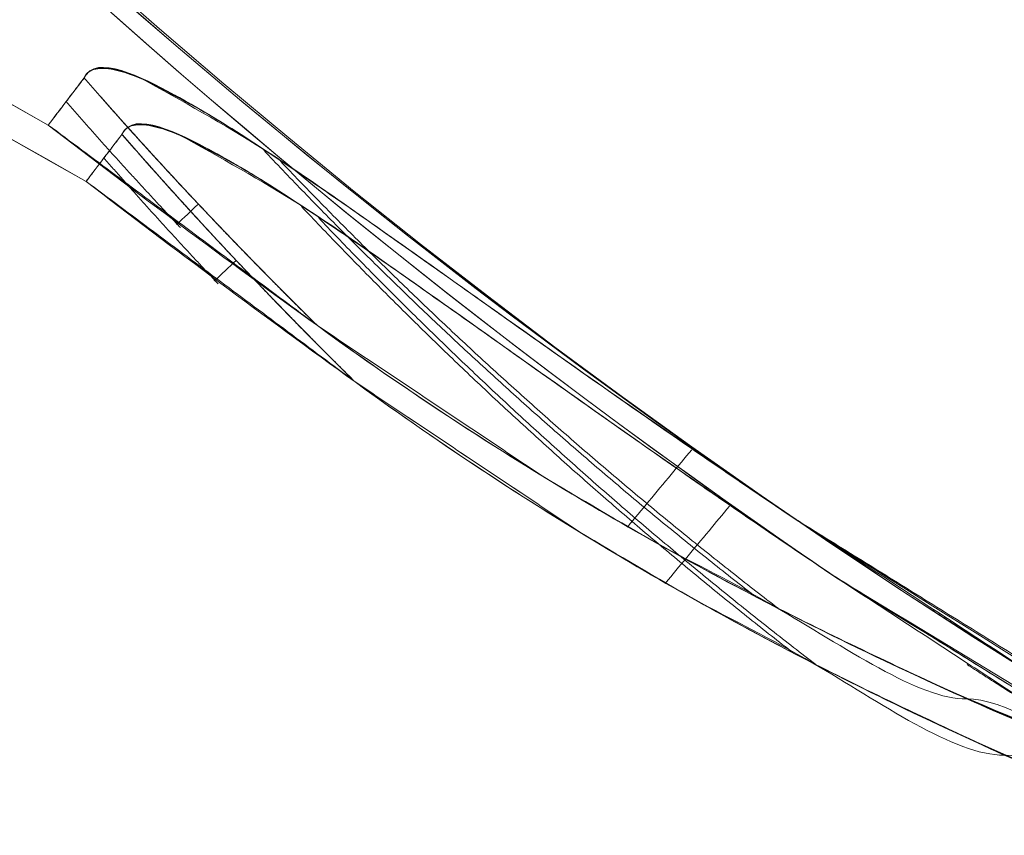
# Model space of a CAD drawing. Units: millimetres. Extents: x 408 to 36144, y -4250 to 3675.
# Drawn here: x 33486 to 33493, y 1456 to 1462 of the extents above; entities that cross this region are included whole.
import ezdxf

# ---------------------------------------------------------------- set-up
doc = ezdxf.new("R2010")
doc.units = ezdxf.units.MM
doc.header["$MEASUREMENT"] = 0
for name, color, linetype, lineweight in [('Level 8', 18, 'Continuous', 0), ('orbit - Level 26', 253, 'Continuous', 0), ('orbit_[ID]_19_[Material]_Unchanged_[Source]_Cell - Level 26', 253, 'Continuous', 0), ('orbit_[ID]_3_[Material]_Unchanged_[Source]_Cell - Level 26', 253, 'Continuous', 0)]:
    doc.layers.add(name, color=color, linetype=linetype, lineweight=lineweight)

# ---------------------------------------------------------------- blocks, each defined once
blk = doc.blocks.new('From Bspline Surface_24')
at = {"layer": 'orbit - Level 26', "color": 7, "linetype": 'Continuous', "lineweight": 13}
for points, knots in [([(-3.8611, 2.651), (-3.8965, 2.6652), (-3.962, 2.6916), (-4.0541, 2.7168), (-4.1318, 2.7266), (-4.1948, 2.7196), (-4.2437, 2.6953), (-4.2608, 2.6665), (-4.2695, 2.652)], [0, 0, 0, 0, 0.230174, 0.426597, 0.593316, 0.737016, 0.868072, 1, 1, 1, 1]), ([(-1.5765, 1.1672), (-1.7172, 1.2671), (-1.9981, 1.4664), (-2.406, 1.7534), (-2.8498, 2.0562), (-3.3223, 2.3742), (-3.6842, 2.5602), (-3.8611, 2.651)], [0, 0, 0, 0, 0.188778, 0.376727, 0.545814, 0.778057, 1, 1, 1, 1]), ([(0.8802, -0.5427), (0.4397, -0.2424), (-0.3848, 0.3198), (-1.1978, 0.8979), (-1.5765, 1.1672)], [0, 0, 0, 0, 0.534202, 1, 1, 1, 1]), ([(0.1294, -0.0396), (0.0794, -0.0998), (0.0298, -0.1595), (-0.019, -0.2182), (-0.1283, -0.3498), (-0.2351, -0.4782), (-0.3338, -0.597)], [0, 0, 0, 0, 0.306477, 0.306477, 0.306477, 1, 1, 1, 1]), ([(-0.9542, -0.2286), (-0.675, -0.3951), (-0.1048, -0.7353), (0.9144, -1.2815), (1.6684, -1.6326), (2.114, -1.84)], [0, 0, 0, 0, 0.281835, 0.575603, 1, 1, 1, 1]), ([(2.114, -1.84), (2.5842, -2.0401), (3.2988, -2.3441), (4.0219, -2.629), (4.2691, -2.7264)], [0, 0, 0, 0, 0.658046, 1, 1, 1, 1])]:
    blk.add_open_spline(points, degree=3, knots=knots, dxfattribs=at)
for points, weights in [([(-4.2695, 2.652), (-3.7303, 2.0333), (-3.1672, 1.4354), (-2.581, 0.8592)], [0.999813143379, 0.997747954085, 0.996179874905, 0.995108905838]), ([(0.5905, -1.103), (-0.6785, -0.1176), (-1.8672, 0.9619), (-2.969, 2.1287)], [0.993649781543, 0.992807502017, 0.993926146321, 0.997005714455]), ([(4.2691, -2.7264), (3.6737, -2.3757), (3.0902, -2.0047), (2.5191, -1.6139)], [0.999843221659, 0.998023610036, 0.996588116664, 0.995536741544])]:
    blk.add_rational_spline(points, weights, degree=3, dxfattribs=at)
for points in [[(-2.581, 0.8592), (-0.9542, -0.2286)], [(2.5191, -1.6139), (0.8802, -0.5427)]]:
    blk.add_open_spline(points, degree=1, dxfattribs=at)
blk = doc.blocks.new('From Smart Solid_70')
at = {"layer": 'orbit - Level 26', "color": 7, "linetype": 'Continuous', "lineweight": 13}
blk.add_blockref('From Bspline Surface_24', (-0.0015, 0.163), dxfattribs=at)
blk = doc.blocks.new('From Bspline Surface_25')
at = {"layer": 'orbit - Level 26', "color": 7, "linetype": 'Continuous', "lineweight": 13}
for points, degree in [([(-0.9739, 0.5559), (-0.7145, 0.8965)], 1), ([(0.974, -0.8963), (-0.9739, 0.5559)], 1), ([(-0.046, -0.1654), (0.0067, -0.1158), (0.0595, -0.066), (0.1125, -0.0162)], 3)]:
    blk.add_open_spline(points, degree=degree, dxfattribs=at)
for points, weights in [([(-0.7145, 0.8965), (-0.1749, 0.2773), (0.3882, -0.3206), (0.974, -0.8963)], [0.99999100675, 0.999494487915, 0.999494487915, 0.99999100675]), ([(-0.0169, -0.1871), (-0.2989, 0.1117), (-0.5752, 0.4158), (-0.8455, 0.7251)], [0.999618926443, 0.999611820108, 0.999727358393, 0.9999655413])]:
    blk.add_rational_spline(points, weights, degree=3, dxfattribs=at)
blk = doc.blocks.new('From Smart Solid_71')
at = {"layer": 'orbit - Level 26', "color": 7, "linetype": 'Continuous', "lineweight": 13}
blk.add_blockref('From Bspline Surface_25', (0.029, 0.15), dxfattribs=at)
blk = doc.blocks.new('From Bspline Surface_26')
at = {"layer": 'orbit - Level 26', "color": 7, "linetype": 'Continuous', "lineweight": 13}
for points, degree in [([(-0.7145, 0.8965), (-0.9739, 0.5559)], 1), ([(-0.9739, 0.5559), (0.974, -0.8963)], 1), ([(0.1125, -0.0162), (0.0595, -0.066), (0.0067, -0.1158), (-0.046, -0.1654)], 3)]:
    blk.add_open_spline(points, degree=degree, dxfattribs=at)
for points, weights in [([(0.974, -0.8963), (0.3882, -0.3206), (-0.1749, 0.2773), (-0.7145, 0.8965)], [0.99999100675, 0.999494487915, 0.999494487915, 0.99999100675]), ([(-0.0169, -0.1871), (-0.2989, 0.1117), (-0.5752, 0.4158), (-0.8455, 0.7251)], [0.999618926443, 0.999611820108, 0.999727358393, 0.9999655413])]:
    blk.add_rational_spline(points, weights, degree=3, dxfattribs=at)
blk = doc.blocks.new('From Smart Solid_72')
at = {"layer": 'orbit - Level 26', "color": 7, "linetype": 'Continuous', "lineweight": 13}
blk.add_blockref('From Bspline Surface_26', (0.029, 0.15), dxfattribs=at)
blk = doc.blocks.new('From Bspline Surface_28')
at = {"layer": 'orbit - Level 26', "color": 7, "linetype": 'Continuous', "lineweight": 13}
for points, knots in [([(-9.7435, 5.269), (-9.7348, 5.2835), (-9.7177, 5.3124), (-9.6689, 5.3368), (-9.6061, 5.344), (-9.5286, 5.3344), (-9.4368, 5.3095), (-9.3714, 5.2833), (-9.3361, 5.2692)], [0, 0, 0, 0, 0.132293, 0.2636, 0.407372, 0.573984, 0.77016, 1, 1, 1, 1]), ([(-9.3361, 5.2692), (-9.0352, 5.1028), (-8.4855, 4.799), (-7.7384, 4.27), (-7.2768, 3.944), (-7.0505, 3.7842)], [0, 0, 0, 0, 0.381491, 0.696801, 1, 1, 1, 1]), ([(-7.0505, 3.7842), (-6.6694, 3.5132), (-5.8501, 2.9305), (-5.019, 2.3641), (-4.5746, 2.0612)], [0, 0, 0, 0, 0.465172, 1, 1, 1, 1]), ([(-3.3551, 0.7736), (-3.82, 0.9907), (-4.5794, 1.3455), (-5.5996, 1.8938), (-6.1529, 2.2241), (-6.4281, 2.3884)], [0, 0, 0, 0, 0.44225, 0.722518, 1, 1, 1, 1]), ([(-4.5746, 2.0612), (-1.6864, 0.3039), (1.2019, -1.4534), (4.7114, -2.9433), (5.6496, -3.339), (6.5809, -3.7114), (7.0142, -3.8846)], [0, 0, 0, 0, 0.76862, 0.76862, 0.892366, 1, 1, 1, 1]), ([(1.1007, -1.7987), (0.7888, -1.5659), (0.2582, -1.1697), (-0.3893, -0.6656), (-0.7713, -0.3316), (-1.1129, -0.1317), (-1.6006, 0.0357), (-2.3733, 0.3511), (-2.9918, 0.6172), (-3.3551, 0.7736)], [0, 0, 0, 0, 0.225036, 0.38291, 0.474515, 0.517286, 0.610679, 0.771317, 1, 1, 1, 1])]:
    blk.add_open_spline(points, degree=3, knots=knots, dxfattribs=at)
for points, weights in [([(-8.055, 3.4762), (-8.642, 4.0531), (-9.205, 4.6511), (-9.7435, 5.269)], [0.986942502044, 0.990510931449, 0.994584961226, 0.999164591375]), ([(-4.7193, 1.4292), (-6.0065, 2.4169), (-7.2092, 3.4985), (-8.3216, 4.666)], [0.973913193657, 0.977861048079, 0.98380375856, 0.991741325098])]:
    blk.add_rational_spline(points, weights, degree=3, dxfattribs=at)
blk.add_open_spline([(-6.4281, 2.3884), (-8.055, 3.4762)], degree=1, dxfattribs=at)
blk = doc.blocks.new('From Smart Solid_74')
at = {"layer": 'orbit - Level 26', "color": 7, "linetype": 'Continuous', "lineweight": 13}
blk.add_blockref('From Bspline Surface_28', (-0.1115, -0.468), dxfattribs=at)
blk = doc.blocks.new('From Bspline Surface_35')
at = {"layer": 'orbit - Level 26', "color": 7, "linetype": 'Continuous', "lineweight": 13}
for points in [[(-1.8193, 1.1303), (-0.1804, 0.0591)], [(1.8192, -1.131), (-1.8193, 1.1303)], [(1.8163, -1.1293), (1.8192, -1.131)]]:
    blk.add_open_spline(points, degree=1, dxfattribs=at)
blk.add_rational_spline([(-0.8501, 0.486), (0.0226, -0.0799), (0.9122, -0.6187), (1.8177, -1.1301)], [0.999640215471, 0.999444621306, 0.999560770542, 0.999988663178], degree=3, dxfattribs=at)
blk.add_open_spline([(-0.1804, 0.0591), (0.0391, -0.077), (0.478, -0.3492), (1.1436, -0.7454), (1.5921, -1.0014), (1.8163, -1.1293)], degree=3, knots=[0, 0, 0, 0, 0.333375, 0.666722, 1, 1, 1, 1], dxfattribs=at)
blk = doc.blocks.new('From Smart Solid_81')
at = {"layer": 'orbit - Level 26', "color": 7, "linetype": 'Continuous', "lineweight": 13}
blk.add_blockref('From Bspline Surface_35', (-0.0005, -0.0005), dxfattribs=at)
blk = doc.blocks.new('From Smart Solid_82')
at = {"layer": 'orbit - Level 26', "color": 7, "linetype": 'Continuous', "lineweight": 13, "extrusion": (0, 0, -1)}
blk.add_arc((0, -1.7615), 51, 304.24047, 292.96272, dxfattribs=at)
at = {"layer": 'orbit - Level 26', "color": 7, "linetype": 'Continuous', "lineweight": 13}
blk.add_arc((0, -1.7615), 51, 247.06345, 235.73336, dxfattribs=at)
for points, knots in [([(-34.1244, -41.0551), (-39.5144, -38.0132), (-44.778, -35.0427), (-54.2231, -29.7122), (-58.4973, -27.3), (-65.4929, -23.3518), (-68.2752, -21.7815), (-71.9942, -19.6826), (-72.9592, -19.138), (-72.9596, -19.1378), (-71.9971, -19.681), (-68.2745, -21.7819), (-65.5024, -23.3465), (-58.4911, -27.3035), (-54.2406, -29.7023), (-44.7631, -35.0511), (-39.5392, -37.9993), (-34.1244, -41.0551)], [0, 0, 0, 0, 0.125, 0.125, 0.25, 0.25, 0.375, 0.375, 0.5, 0.5, 0.625, 0.625, 0.75, 0.75, 0.875, 0.875, 1, 1, 1, 1]), ([(-33.865, -40.7145), (-33.7836, -40.5331), (-33.4436, -40.7124), (-32.9919, -40.9549), (-32.7728, -41.0949), (-32.1202, -41.5252), (-31.695, -41.8281), (-30.4173, -42.7349), (-29.564, -43.3405), (-28.6961, -43.9223)], [0, 0, 0, 0, 0.125, 0.125, 0.25, 0.25, 0.5, 0.5, 1, 1, 1, 1]), ([(-28.7153, -43.9092), (-29.0671, -43.6733), (-29.4167, -43.4339), (-29.7645, -43.1921), (-30.4198, -42.7365), (-31.0679, -42.2701), (-31.7199, -41.8116), (-32.0479, -41.5809), (-32.377, -41.3513), (-32.7128, -41.1358), (-32.8268, -41.0625), (-32.9417, -40.991), (-33.058, -40.9233), (-33.1379, -40.8768), (-33.2185, -40.832), (-33.3, -40.7908), (-33.3759, -40.7524), (-33.4531, -40.7167), (-33.5309, -40.6889), (-33.583, -40.6703), (-33.6362, -40.6548), (-33.6876, -40.6482), (-33.7145, -40.6447), (-33.7412, -40.6438), (-33.766, -40.6471), (-33.786, -40.6499), (-33.805, -40.6556), (-33.8209, -40.665), (-33.837, -40.6743), (-33.8502, -40.6877), (-33.8593, -40.7035), (-33.8614, -40.707), (-33.8633, -40.7107), (-33.865, -40.7145)], [0, 0, 0, 0, 0.203161, 0.203161, 0.203161, 0.585957, 0.585957, 0.585957, 0.778572, 0.778572, 0.778572, 0.843941, 0.843941, 0.843941, 0.888801, 0.888801, 0.888801, 0.930636, 0.930636, 0.930636, 0.958753, 0.958753, 0.958753, 0.973414, 0.973414, 0.973414, 0.985318, 0.985318, 0.985318, 0.99734, 0.99734, 0.99734, 1, 1, 1, 1])]:
    blk.add_open_spline(points, degree=3, knots=knots, dxfattribs=at)
for points in [[(-33.865, -40.7145), (-33.952, -40.8284), (-34.0384, -40.942), (-34.1244, -41.0551)], [(-34.1244, -41.0551), (-34.0384, -40.9419), (-33.9519, -40.8284), (-33.865, -40.7145)]]:
    blk.add_open_spline(points, degree=3, dxfattribs=at)
blk = doc.blocks.new('From Smart Solid_83')
at = {"layer": 'orbit - Level 26', "color": 7, "linetype": 'Continuous', "lineweight": 13}
for points, knots in [([(-3.8569, 23.1354), (-9.2469, 26.1773), (-14.5105, 29.1478), (-23.9556, 34.4783), (-28.2298, 36.8905), (-35.2254, 40.8387), (-38.0077, 42.409), (-41.7267, 44.5079), (-42.6917, 45.0525), (-42.6921, 45.0527), (-41.7296, 44.5095), (-38.007, 42.4086), (-35.2349, 40.844), (-28.2236, 36.887), (-23.9731, 34.4882), (-14.4956, 29.1394), (-9.2717, 26.1912), (-3.8569, 23.1354)], [0, 0, 0, 0, 0.125, 0.125, 0.25, 0.25, 0.375, 0.375, 0.5, 0.5, 0.625, 0.625, 0.75, 0.75, 0.875, 0.875, 1, 1, 1, 1]), ([(-1.909, 21.6832), (-1.0517, 21.0571), (-0.1456, 20.4863), (0.7918, 19.973), (1.4325, 19.6222), (2.089, 19.2964), (2.7571, 18.9963), (3.2368, 18.7808), (3.7231, 18.5786), (4.2135, 18.3873), (4.4618, 18.2904), (4.7134, 18.2016), (4.9599, 18.1), (5.0427, 18.0659), (5.1243, 18.0277), (5.2015, 17.9821), (5.512, 17.7985), (5.7728, 17.5415), (6.0546, 17.3164), (6.614, 16.8696), (7.1876, 16.44), (7.7762, 16.0345), (8.3649, 15.6289), (8.9687, 15.2453), (9.5855, 14.8882), (10.3482, 14.4466), (11.1334, 14.0449), (11.9348, 13.6904)], [0, 0, 0, 0, 0.199457, 0.199457, 0.199457, 0.335572, 0.335572, 0.335572, 0.433267, 0.433267, 0.433267, 0.482717, 0.482717, 0.482717, 0.499368, 0.499368, 0.499368, 0.566738, 0.566738, 0.566738, 0.700549, 0.700549, 0.700549, 0.83439, 0.83439, 0.83439, 1, 1, 1, 1]), ([(4.9411, 18.0976), (4.0065, 18.4993), (3.0479, 18.8477), (2.132, 19.2863), (1.4259, 19.6245), (0.7336, 19.9914), (0.0618, 20.3881), (-0.6167, 20.7887), (-1.276, 21.2209), (-1.909, 21.6832)], [0, 0, 0, 0, 0.392264, 0.392264, 0.392264, 0.694598, 0.694598, 0.694598, 1, 1, 1, 1])]:
    blk.add_open_spline(points, degree=3, knots=knots, dxfattribs=at)
for points in [[(-3.8569, 23.1354), (-3.2175, 22.6436), (-2.5678, 22.159), (-1.909, 21.6832)], [(-1.909, 21.6832), (-2.5678, 22.159), (-3.2175, 22.6436), (-3.8569, 23.1354)]]:
    blk.add_open_spline(points, degree=3, dxfattribs=at)
blk = doc.blocks.new('From Bspline Surface_48')
at = {"layer": 'orbit - Level 26', "color": 7, "linetype": 'Continuous', "lineweight": 13}
for points, knots in [([(-3.8611, 2.651), (-3.8965, 2.6652), (-3.962, 2.6916), (-4.0541, 2.7168), (-4.1318, 2.7266), (-4.1948, 2.7196), (-4.2437, 2.6953), (-4.2608, 2.6665), (-4.2695, 2.652)], [0, 0, 0, 0, 0.230174, 0.426597, 0.593316, 0.737016, 0.868072, 1, 1, 1, 1]), ([(-1.5765, 1.1672), (-1.7172, 1.2671), (-1.9981, 1.4664), (-2.406, 1.7534), (-2.8498, 2.0562), (-3.3223, 2.3742), (-3.6842, 2.5602), (-3.8611, 2.651)], [0, 0, 0, 0, 0.188778, 0.376727, 0.545814, 0.778057, 1, 1, 1, 1]), ([(0.8802, -0.5427), (0.4397, -0.2424), (-0.3848, 0.3198), (-1.1978, 0.8979), (-1.5765, 1.1672)], [0, 0, 0, 0, 0.534202, 1, 1, 1, 1]), ([(0.1294, -0.0396), (0.0794, -0.0998), (0.0298, -0.1595), (-0.019, -0.2182), (-0.1283, -0.3498), (-0.2351, -0.4782), (-0.3338, -0.597)], [0, 0, 0, 0, 0.306477, 0.306477, 0.306477, 1, 1, 1, 1]), ([(-0.9542, -0.2286), (-0.675, -0.3951), (-0.1048, -0.7353), (0.9144, -1.2815), (1.6684, -1.6326), (2.114, -1.84)], [0, 0, 0, 0, 0.281835, 0.575603, 1, 1, 1, 1]), ([(2.114, -1.84), (2.5842, -2.0401), (3.2988, -2.3441), (4.0219, -2.629), (4.2691, -2.7264)], [0, 0, 0, 0, 0.658046, 1, 1, 1, 1])]:
    blk.add_open_spline(points, degree=3, knots=knots, dxfattribs=at)
for points, weights in [([(-4.2695, 2.652), (-3.7303, 2.0333), (-3.1672, 1.4354), (-2.581, 0.8592)], [0.999813143379, 0.997747954085, 0.996179874905, 0.995108905838]), ([(0.5905, -1.103), (-0.6785, -0.1176), (-1.8672, 0.9619), (-2.969, 2.1287)], [0.993649781543, 0.992807502017, 0.993926146321, 0.997005714455]), ([(4.2691, -2.7264), (3.6737, -2.3757), (3.0902, -2.0047), (2.5191, -1.6139)], [0.999843221659, 0.998023610036, 0.996588116664, 0.995536741544])]:
    blk.add_rational_spline(points, weights, degree=3, dxfattribs=at)
for points in [[(-2.581, 0.8592), (-0.9542, -0.2286)], [(2.5191, -1.6139), (0.8802, -0.5427)]]:
    blk.add_open_spline(points, degree=1, dxfattribs=at)
blk = doc.blocks.new('From Smart Solid_98')
at = {"layer": 'orbit - Level 26', "color": 7, "linetype": 'Continuous', "lineweight": 13}
blk.add_blockref('From Bspline Surface_48', (-0.0015, 0.163), dxfattribs=at)
blk = doc.blocks.new('From Bspline Surface_49')
at = {"layer": 'orbit - Level 26', "color": 7, "linetype": 'Continuous', "lineweight": 13}
for points, degree in [([(-0.9739, 0.5559), (-0.7145, 0.8965)], 1), ([(0.974, -0.8963), (-0.9739, 0.5559)], 1), ([(-0.046, -0.1654), (0.0067, -0.1158), (0.0595, -0.066), (0.1125, -0.0162)], 3)]:
    blk.add_open_spline(points, degree=degree, dxfattribs=at)
for points, weights in [([(-0.7145, 0.8965), (-0.1749, 0.2773), (0.3882, -0.3206), (0.974, -0.8963)], [0.99999100675, 0.999494487915, 0.999494487915, 0.99999100675]), ([(-0.0169, -0.1871), (-0.2989, 0.1117), (-0.5752, 0.4158), (-0.8455, 0.7251)], [0.999618926443, 0.999611820108, 0.999727358393, 0.9999655413])]:
    blk.add_rational_spline(points, weights, degree=3, dxfattribs=at)
blk = doc.blocks.new('From Smart Solid_99')
at = {"layer": 'orbit - Level 26', "color": 7, "linetype": 'Continuous', "lineweight": 13}
blk.add_blockref('From Bspline Surface_49', (0.029, 0.15), dxfattribs=at)
blk = doc.blocks.new('From Bspline Surface_50')
at = {"layer": 'orbit - Level 26', "color": 7, "linetype": 'Continuous', "lineweight": 13}
for points, degree in [([(-0.7145, 0.8965), (-0.9739, 0.5559)], 1), ([(-0.9739, 0.5559), (0.974, -0.8963)], 1), ([(0.1125, -0.0162), (0.0595, -0.066), (0.0067, -0.1158), (-0.046, -0.1654)], 3)]:
    blk.add_open_spline(points, degree=degree, dxfattribs=at)
for points, weights in [([(0.974, -0.8963), (0.3882, -0.3206), (-0.1749, 0.2773), (-0.7145, 0.8965)], [0.99999100675, 0.999494487915, 0.999494487915, 0.99999100675]), ([(-0.0169, -0.1871), (-0.2989, 0.1117), (-0.5752, 0.4158), (-0.8455, 0.7251)], [0.999618926443, 0.999611820108, 0.999727358393, 0.9999655413])]:
    blk.add_rational_spline(points, weights, degree=3, dxfattribs=at)
blk = doc.blocks.new('From Smart Solid_100')
at = {"layer": 'orbit - Level 26', "color": 7, "linetype": 'Continuous', "lineweight": 13}
blk.add_blockref('From Bspline Surface_50', (0.029, 0.15), dxfattribs=at)
blk = doc.blocks.new('From Bspline Surface_52')
at = {"layer": 'orbit - Level 26', "color": 7, "linetype": 'Continuous', "lineweight": 13}
for points, knots in [([(-9.7435, 5.269), (-9.7348, 5.2835), (-9.7177, 5.3124), (-9.6689, 5.3368), (-9.6061, 5.344), (-9.5286, 5.3344), (-9.4368, 5.3095), (-9.3714, 5.2833), (-9.3361, 5.2692)], [0, 0, 0, 0, 0.132293, 0.2636, 0.407372, 0.573984, 0.77016, 1, 1, 1, 1]), ([(-9.3361, 5.2692), (-9.0352, 5.1028), (-8.4855, 4.799), (-7.7384, 4.27), (-7.2768, 3.944), (-7.0505, 3.7842)], [0, 0, 0, 0, 0.381491, 0.696801, 1, 1, 1, 1]), ([(-7.0505, 3.7842), (-6.6694, 3.5132), (-5.8501, 2.9305), (-5.019, 2.3641), (-4.5746, 2.0612)], [0, 0, 0, 0, 0.465172, 1, 1, 1, 1]), ([(1.1007, -1.7987), (0.7888, -1.5659), (0.2581, -1.1696), (-0.3893, -0.6658), (-0.7714, -0.3314), (-1.1126, -0.1322), (-1.6042, 0.0424), (-2.3446, 0.2984), (-3.0789, 0.7768), (-3.7137, 0.7693), (-4.6099, 1.409), (-5.5935, 1.8812), (-6.1509, 2.2199), (-6.4281, 2.3884)], [0, 0, 0, 0, 0.134653, 0.229119, 0.283932, 0.309524, 0.365407, 0.461527, 0.598362, 0.598362, 0.775986, 0.888553, 1, 1, 1, 1]), ([(-4.5746, 2.0612), (-1.7561, 0.3103), (1.0624, -1.4406), (4.7338, -2.9454), (5.6414, -3.3383), (6.5783, -3.7112), (7.0142, -3.8846)], [0, 0, 0, 0, 0.76862, 0.76862, 0.892366, 1, 1, 1, 1])]:
    blk.add_open_spline(points, degree=3, knots=knots, dxfattribs=at)
for points, weights in [([(-8.055, 3.4762), (-8.642, 4.0531), (-9.205, 4.6511), (-9.7435, 5.269)], [0.986942502044, 0.990510931449, 0.994584961226, 0.999164591375]), ([(-4.7193, 1.4292), (-6.0065, 2.4169), (-7.2092, 3.4985), (-8.3216, 4.666)], [0.973913193657, 0.977861048079, 0.98380375856, 0.991741325098])]:
    blk.add_rational_spline(points, weights, degree=3, dxfattribs=at)
blk.add_open_spline([(-6.4281, 2.3884), (-8.055, 3.4762)], degree=1, dxfattribs=at)
blk = doc.blocks.new('From Smart Solid_102')
at = {"layer": 'orbit - Level 26', "color": 7, "linetype": 'Continuous', "lineweight": 13}
blk.add_blockref('From Bspline Surface_52', (-0.1115, -0.468), dxfattribs=at)
blk = doc.blocks.new('From Bspline Surface_59')
at = {"layer": 'orbit - Level 26', "color": 7, "linetype": 'Continuous', "lineweight": 13}
for points in [[(-1.8193, 1.1303), (-0.1804, 0.0591)], [(1.8192, -1.131), (-1.8193, 1.1303)], [(1.8163, -1.1293), (1.8192, -1.131)]]:
    blk.add_open_spline(points, degree=1, dxfattribs=at)
blk.add_rational_spline([(-0.8501, 0.486), (0.0226, -0.0799), (0.9122, -0.6187), (1.8177, -1.1301)], [0.999640215471, 0.999444621306, 0.999560770542, 0.999988663178], degree=3, dxfattribs=at)
blk.add_open_spline([(-0.1804, 0.0591), (0.0391, -0.077), (0.478, -0.3492), (1.1436, -0.7454), (1.5921, -1.0014), (1.8163, -1.1293)], degree=3, knots=[0, 0, 0, 0, 0.333375, 0.666722, 1, 1, 1, 1], dxfattribs=at)
blk = doc.blocks.new('From Smart Solid_109')
at = {"layer": 'orbit - Level 26', "color": 7, "linetype": 'Continuous', "lineweight": 13}
blk.add_blockref('From Bspline Surface_59', (-0.0005, -0.0005), dxfattribs=at)
blk = doc.blocks.new('From Smart Solid_110')
at = {"layer": 'orbit - Level 26', "color": 7, "linetype": 'Continuous', "lineweight": 13, "extrusion": (0, 0, -1)}
blk.add_arc((0, -1.7615), 51, 304.24047, 292.96272, dxfattribs=at)
at = {"layer": 'orbit - Level 26', "color": 7, "linetype": 'Continuous', "lineweight": 13}
blk.add_arc((0, -1.7615), 51, 247.06345, 235.73336, dxfattribs=at)
for points, knots in [([(-34.1244, -41.0551), (-39.5144, -38.0132), (-44.778, -35.0427), (-54.2231, -29.7122), (-58.4973, -27.3), (-65.4929, -23.3518), (-68.2752, -21.7815), (-71.9942, -19.6826), (-72.9592, -19.138), (-72.9596, -19.1378), (-71.9971, -19.681), (-68.2745, -21.7819), (-65.5024, -23.3465), (-58.4911, -27.3035), (-54.2406, -29.7023), (-44.7631, -35.0511), (-39.5392, -37.9993), (-34.1244, -41.0551)], [0, 0, 0, 0, 0.125, 0.125, 0.25, 0.25, 0.375, 0.375, 0.5, 0.5, 0.625, 0.625, 0.75, 0.75, 0.875, 0.875, 1, 1, 1, 1]), ([(-33.865, -40.7145), (-33.7836, -40.5331), (-33.4436, -40.7124), (-32.9919, -40.9549), (-32.7728, -41.0949), (-32.1202, -41.5252), (-31.695, -41.8281), (-30.4173, -42.7349), (-29.564, -43.3405), (-28.6961, -43.9223)], [0, 0, 0, 0, 0.125, 0.125, 0.25, 0.25, 0.5, 0.5, 1, 1, 1, 1]), ([(-28.7153, -43.9092), (-29.0671, -43.6733), (-29.4167, -43.4339), (-29.7645, -43.1921), (-30.4198, -42.7365), (-31.0679, -42.2701), (-31.7199, -41.8116), (-32.0479, -41.5809), (-32.377, -41.3513), (-32.7128, -41.1358), (-32.8268, -41.0625), (-32.9417, -40.991), (-33.058, -40.9233), (-33.1379, -40.8768), (-33.2185, -40.832), (-33.3, -40.7908), (-33.3759, -40.7524), (-33.4531, -40.7167), (-33.5309, -40.6889), (-33.583, -40.6703), (-33.6362, -40.6548), (-33.6876, -40.6482), (-33.7145, -40.6447), (-33.7412, -40.6438), (-33.766, -40.6471), (-33.786, -40.6499), (-33.805, -40.6556), (-33.8209, -40.665), (-33.837, -40.6743), (-33.8502, -40.6877), (-33.8593, -40.7035), (-33.8614, -40.707), (-33.8633, -40.7107), (-33.865, -40.7145)], [0, 0, 0, 0, 0.203161, 0.203161, 0.203161, 0.585957, 0.585957, 0.585957, 0.778572, 0.778572, 0.778572, 0.843941, 0.843941, 0.843941, 0.888801, 0.888801, 0.888801, 0.930636, 0.930636, 0.930636, 0.958753, 0.958753, 0.958753, 0.973414, 0.973414, 0.973414, 0.985318, 0.985318, 0.985318, 0.99734, 0.99734, 0.99734, 1, 1, 1, 1])]:
    blk.add_open_spline(points, degree=3, knots=knots, dxfattribs=at)
for points in [[(-33.865, -40.7145), (-33.952, -40.8284), (-34.0384, -40.942), (-34.1244, -41.0551)], [(-34.1244, -41.0551), (-34.0384, -40.9419), (-33.9519, -40.8284), (-33.865, -40.7145)]]:
    blk.add_open_spline(points, degree=3, dxfattribs=at)
blk = doc.blocks.new('From Smart Solid_111')
at = {"layer": 'orbit - Level 26', "color": 7, "linetype": 'Continuous', "lineweight": 13}
for points, knots in [([(-3.8569, 23.1354), (-9.2469, 26.1773), (-14.5105, 29.1478), (-23.9556, 34.4783), (-28.2298, 36.8905), (-35.2254, 40.8387), (-38.0077, 42.409), (-41.7267, 44.5079), (-42.6917, 45.0525), (-42.6921, 45.0527), (-41.7296, 44.5095), (-38.007, 42.4086), (-35.2349, 40.844), (-28.2236, 36.887), (-23.9731, 34.4882), (-14.4956, 29.1394), (-9.2717, 26.1912), (-3.8569, 23.1354)], [0, 0, 0, 0, 0.125, 0.125, 0.25, 0.25, 0.375, 0.375, 0.5, 0.5, 0.625, 0.625, 0.75, 0.75, 0.875, 0.875, 1, 1, 1, 1]), ([(-1.909, 21.6832), (-1.0517, 21.0571), (-0.1456, 20.4863), (0.7918, 19.973), (1.4325, 19.6222), (2.089, 19.2964), (2.7571, 18.9963), (3.2368, 18.7808), (3.7231, 18.5786), (4.2135, 18.3873), (4.4618, 18.2904), (4.7134, 18.2016), (4.9599, 18.1), (5.0427, 18.0659), (5.1243, 18.0277), (5.2015, 17.9821), (5.512, 17.7985), (5.7728, 17.5415), (6.0546, 17.3164), (6.614, 16.8696), (7.1876, 16.44), (7.7762, 16.0345), (8.3649, 15.6289), (8.9687, 15.2453), (9.5855, 14.8882), (10.3482, 14.4466), (11.1334, 14.0449), (11.9348, 13.6904)], [0, 0, 0, 0, 0.199457, 0.199457, 0.199457, 0.335572, 0.335572, 0.335572, 0.433267, 0.433267, 0.433267, 0.482717, 0.482717, 0.482717, 0.499368, 0.499368, 0.499368, 0.566738, 0.566738, 0.566738, 0.700549, 0.700549, 0.700549, 0.83439, 0.83439, 0.83439, 1, 1, 1, 1]), ([(4.9411, 18.0976), (4.0065, 18.4993), (3.0479, 18.8477), (2.132, 19.2863), (1.4259, 19.6245), (0.7336, 19.9914), (0.0618, 20.3881), (-0.6167, 20.7887), (-1.276, 21.2209), (-1.909, 21.6832)], [0, 0, 0, 0, 0.392264, 0.392264, 0.392264, 0.694598, 0.694598, 0.694598, 1, 1, 1, 1])]:
    blk.add_open_spline(points, degree=3, knots=knots, dxfattribs=at)
for points in [[(-3.8569, 23.1354), (-3.2175, 22.6436), (-2.5678, 22.159), (-1.909, 21.6832)], [(-1.909, 21.6832), (-2.5678, 22.159), (-3.2175, 22.6436), (-3.8569, 23.1354)]]:
    blk.add_open_spline(points, degree=3, dxfattribs=at)
blk = doc.blocks.new('From Bspline Surface_96')
at = {"layer": 'orbit - Level 26', "color": 7, "linetype": 'Continuous', "lineweight": 13}
for points, knots in [([(-3.8607, 2.651), (-3.8961, 2.6652), (-3.9617, 2.6916), (-4.0538, 2.7168), (-4.1315, 2.7266), (-4.1945, 2.7196), (-4.2433, 2.6954), (-4.2605, 2.6665), (-4.2691, 2.652)], [0, 0, 0, 0, 0.230174, 0.426597, 0.593316, 0.737016, 0.868072, 1, 1, 1, 1]), ([(-1.5761, 1.1672), (-1.7169, 1.2671), (-1.9977, 1.4664), (-2.4056, 1.7534), (-2.8495, 2.0562), (-3.322, 2.3742), (-3.6839, 2.5602), (-3.8607, 2.651)], [0, 0, 0, 0, 0.188778, 0.376727, 0.545814, 0.778057, 1, 1, 1, 1]), ([(0.8805, -0.5427), (0.44, -0.2424), (-0.3845, 0.3198), (-1.1975, 0.8979), (-1.5761, 1.1672)], [0, 0, 0, 0, 0.534202, 1, 1, 1, 1]), ([(0.1297, -0.0396), (0.0797, -0.0998), (0.0301, -0.1595), (-0.0187, -0.2182), (-0.128, -0.3498), (-0.2348, -0.4782), (-0.3334, -0.597)], [0, 0, 0, 0, 0.306477, 0.306477, 0.306477, 1, 1, 1, 1]), ([(-0.9538, -0.2286), (-0.6747, -0.3951), (-0.1045, -0.7353), (0.9147, -1.2815), (1.6687, -1.6326), (2.1143, -1.84)], [0, 0, 0, 0, 0.281835, 0.575603, 1, 1, 1, 1]), ([(2.1143, -1.84), (2.5845, -2.0401), (3.2992, -2.3441), (4.0222, -2.629), (4.2694, -2.7264)], [0, 0, 0, 0, 0.658046, 1, 1, 1, 1])]:
    blk.add_open_spline(points, degree=3, knots=knots, dxfattribs=at)
for points, weights in [([(-4.2691, 2.652), (-3.73, 2.0333), (-3.1669, 1.4354), (-2.5807, 0.8592)], [0.999813143379, 0.997747954085, 0.996179874905, 0.995108905838]), ([(0.5908, -1.103), (-0.6781, -0.1176), (-1.8669, 0.9619), (-2.9687, 2.1287)], [0.993649781543, 0.992807502017, 0.993926146321, 0.997005714455]), ([(4.2694, -2.7264), (3.6741, -2.3757), (3.0905, -2.0047), (2.5194, -1.6139)], [0.999843221659, 0.998023610036, 0.996588116664, 0.995536741544])]:
    blk.add_rational_spline(points, weights, degree=3, dxfattribs=at)
for points in [[(-2.5807, 0.8592), (-0.9538, -0.2286)], [(2.5194, -1.6139), (0.8805, -0.5427)]]:
    blk.add_open_spline(points, degree=1, dxfattribs=at)
blk = doc.blocks.new('From Smart Solid_154')
at = {"layer": 'orbit - Level 26', "color": 7, "linetype": 'Continuous', "lineweight": 13}
blk.add_blockref('From Bspline Surface_96', (-0.0015, 0.163), dxfattribs=at)
blk = doc.blocks.new('From Bspline Surface_97')
at = {"layer": 'orbit - Level 26', "color": 7, "linetype": 'Continuous', "lineweight": 13}
for points, degree in [([(-0.9741, 0.5559), (-0.7146, 0.8965)], 1), ([(0.9738, -0.8963), (-0.9741, 0.5559)], 1), ([(-0.0461, -0.1654), (0.0066, -0.1158), (0.0594, -0.066), (0.1123, -0.0162)], 3)]:
    blk.add_open_spline(points, degree=degree, dxfattribs=at)
for points, weights in [([(-0.7146, 0.8965), (-0.175, 0.2773), (0.3881, -0.3206), (0.9738, -0.8963)], [0.99999100675, 0.999494487915, 0.999494487915, 0.99999100675]), ([(-0.0171, -0.1871), (-0.2991, 0.1117), (-0.5753, 0.4158), (-0.8456, 0.7251)], [0.999618926443, 0.999611820108, 0.999727358393, 0.9999655413])]:
    blk.add_rational_spline(points, weights, degree=3, dxfattribs=at)
blk = doc.blocks.new('From Smart Solid_155')
at = {"layer": 'orbit - Level 26', "color": 7, "linetype": 'Continuous', "lineweight": 13}
blk.add_blockref('From Bspline Surface_97', (0.0295, 0.15), dxfattribs=at)
blk = doc.blocks.new('From Bspline Surface_98')
at = {"layer": 'orbit - Level 26', "color": 7, "linetype": 'Continuous', "lineweight": 13}
for points, degree in [([(-0.7146, 0.8965), (-0.9741, 0.5559)], 1), ([(-0.9741, 0.5559), (0.9738, -0.8963)], 1), ([(0.1123, -0.0162), (0.0594, -0.066), (0.0066, -0.1158), (-0.0461, -0.1654)], 3)]:
    blk.add_open_spline(points, degree=degree, dxfattribs=at)
for points, weights in [([(0.9738, -0.8963), (0.3881, -0.3206), (-0.175, 0.2773), (-0.7146, 0.8965)], [0.99999100675, 0.999494487915, 0.999494487915, 0.99999100675]), ([(-0.0171, -0.1871), (-0.2991, 0.1117), (-0.5753, 0.4158), (-0.8456, 0.7251)], [0.999618926443, 0.999611820108, 0.999727358393, 0.9999655413])]:
    blk.add_rational_spline(points, weights, degree=3, dxfattribs=at)
blk = doc.blocks.new('From Smart Solid_156')
at = {"layer": 'orbit - Level 26', "color": 7, "linetype": 'Continuous', "lineweight": 13}
blk.add_blockref('From Bspline Surface_98', (0.0295, 0.15), dxfattribs=at)
blk = doc.blocks.new('From Bspline Surface_100')
at = {"layer": 'orbit - Level 26', "color": 7, "linetype": 'Continuous', "lineweight": 13}
for points, knots in [([(-9.7431, 5.269), (-9.7345, 5.2835), (-9.7173, 5.3124), (-9.6686, 5.3368), (-9.6057, 5.344), (-9.5283, 5.3344), (-9.4364, 5.3095), (-9.371, 5.2833), (-9.3358, 5.2692)], [0, 0, 0, 0, 0.132293, 0.2636, 0.407372, 0.573984, 0.77016, 1, 1, 1, 1]), ([(-9.3358, 5.2692), (-9.0348, 5.1028), (-8.4852, 4.799), (-7.738, 4.27), (-7.2764, 3.944), (-7.0501, 3.7842)], [0, 0, 0, 0, 0.381491, 0.696801, 1, 1, 1, 1]), ([(-7.0501, 3.7842), (-6.669, 3.5132), (-5.8497, 2.9305), (-5.0187, 2.3641), (-4.5742, 2.0612)], [0, 0, 0, 0, 0.465172, 1, 1, 1, 1]), ([(1.101, -1.7987), (0.7891, -1.5659), (0.2585, -1.1696), (-0.3889, -0.6658), (-0.7711, -0.3313), (-1.1122, -0.1323), (-1.6048, 0.0427), (-2.3368, 0.2963), (-3.1013, 0.7832), (-3.6839, 0.7611), (-4.618, 1.4113), (-5.5915, 1.8807), (-6.15, 2.2198), (-6.4278, 2.3884)], [0, 0, 0, 0, 0.134653, 0.229119, 0.283932, 0.309524, 0.365407, 0.461527, 0.598362, 0.598362, 0.775986, 0.888553, 1, 1, 1, 1]), ([(-4.5742, 2.0612), (-1.7189, 0.2557), (1.1364, -1.5498), (4.7223, -2.9278), (5.646, -3.3447), (6.58, -3.7132), (7.0145, -3.8846)], [0, 0, 0, 0, 0.76862, 0.76862, 0.892366, 1, 1, 1, 1])]:
    blk.add_open_spline(points, degree=3, knots=knots, dxfattribs=at)
for points, weights in [([(-8.0547, 3.4762), (-8.6416, 4.0531), (-9.2046, 4.6511), (-9.7431, 5.269)], [0.986942502044, 0.990510931449, 0.994584961226, 0.999164591375]), ([(-4.719, 1.4292), (-6.0062, 2.4169), (-7.2088, 3.4985), (-8.3213, 4.666)], [0.973913193657, 0.977861048079, 0.98380375856, 0.991741325098])]:
    blk.add_rational_spline(points, weights, degree=3, dxfattribs=at)
blk.add_open_spline([(-6.4278, 2.3884), (-8.0547, 3.4762)], degree=1, dxfattribs=at)
blk = doc.blocks.new('From Smart Solid_158')
at = {"layer": 'orbit - Level 26', "color": 7, "linetype": 'Continuous', "lineweight": 13}
blk.add_blockref('From Bspline Surface_100', (-0.112, -0.468), dxfattribs=at)
blk = doc.blocks.new('From Bspline Surface_107')
at = {"layer": 'orbit - Level 26', "color": 7, "linetype": 'Continuous', "lineweight": 13}
for points in [[(-1.8195, 1.1303), (-0.1806, 0.0591)], [(1.819, -1.131), (-1.8195, 1.1303)], [(1.8161, -1.1293), (1.819, -1.131)]]:
    blk.add_open_spline(points, degree=1, dxfattribs=at)
blk.add_rational_spline([(-0.8503, 0.486), (0.0224, -0.0799), (0.912, -0.6187), (1.8176, -1.1301)], [0.999640215471, 0.999444621306, 0.999560770542, 0.999988663178], degree=3, dxfattribs=at)
blk.add_open_spline([(-0.1806, 0.0591), (0.0389, -0.077), (0.4778, -0.3492), (1.1435, -0.7454), (1.5919, -1.0014), (1.8161, -1.1293)], degree=3, knots=[0, 0, 0, 0, 0.333375, 0.666722, 1, 1, 1, 1], dxfattribs=at)
blk = doc.blocks.new('From Smart Solid_165')
at = {"layer": 'orbit - Level 26', "color": 7, "linetype": 'Continuous', "lineweight": 13}
blk.add_blockref('From Bspline Surface_107', (-0.0005, -0.0005), dxfattribs=at)
blk = doc.blocks.new('From Smart Solid_166')
at = {"layer": 'orbit - Level 26', "color": 7, "linetype": 'Continuous', "lineweight": 13, "extrusion": (0, 0, -1)}
blk.add_arc((-0.0003, -1.7615), 51, 304.24047, 292.96272, dxfattribs=at)
at = {"layer": 'orbit - Level 26', "color": 7, "linetype": 'Continuous', "lineweight": 13}
blk.add_arc((0.0003, -1.7615), 51, 247.06345, 235.73336, dxfattribs=at)
for points, knots in [([(-34.1241, -41.0551), (-39.5141, -38.0132), (-44.7776, -35.0427), (-54.2228, -29.7122), (-58.4969, -27.3), (-65.4926, -23.3518), (-68.2749, -21.7815), (-71.9939, -19.6826), (-72.9588, -19.138), (-72.9592, -19.1378), (-71.9967, -19.681), (-68.2742, -21.7819), (-65.502, -23.3465), (-58.4908, -27.3035), (-54.2403, -29.7023), (-44.7627, -35.0511), (-39.5389, -37.9993), (-34.1241, -41.0551)], [0, 0, 0, 0, 0.125, 0.125, 0.25, 0.25, 0.375, 0.375, 0.5, 0.5, 0.625, 0.625, 0.75, 0.75, 0.875, 0.875, 1, 1, 1, 1]), ([(-33.8646, -40.7145), (-33.7832, -40.5331), (-33.4432, -40.7124), (-32.9915, -40.9549), (-32.7725, -41.0949), (-32.1198, -41.5252), (-31.6947, -41.8281), (-30.417, -42.7349), (-29.5636, -43.3405), (-28.6957, -43.9223)], [0, 0, 0, 0, 0.125, 0.125, 0.25, 0.25, 0.5, 0.5, 1, 1, 1, 1]), ([(-28.715, -43.9092), (-29.0668, -43.6733), (-29.4164, -43.4339), (-29.7641, -43.1921), (-30.4195, -42.7365), (-31.0675, -42.2701), (-31.7195, -41.8116), (-32.0476, -41.5809), (-32.3767, -41.3513), (-32.7125, -41.1357), (-32.8265, -41.0625), (-32.9414, -40.991), (-33.0577, -40.9233), (-33.1375, -40.8768), (-33.2181, -40.832), (-33.2997, -40.7908), (-33.3756, -40.7524), (-33.4528, -40.7167), (-33.5305, -40.6889), (-33.5827, -40.6703), (-33.6358, -40.6548), (-33.6873, -40.6482), (-33.7142, -40.6447), (-33.7409, -40.6438), (-33.7656, -40.6471), (-33.7857, -40.6499), (-33.8047, -40.6556), (-33.8206, -40.665), (-33.8366, -40.6743), (-33.8498, -40.6877), (-33.859, -40.7035), (-33.861, -40.707), (-33.8629, -40.7107), (-33.8646, -40.7145)], [0, 0, 0, 0, 0.203161, 0.203161, 0.203161, 0.585957, 0.585957, 0.585957, 0.778572, 0.778572, 0.778572, 0.843941, 0.843941, 0.843941, 0.888801, 0.888801, 0.888801, 0.930636, 0.930636, 0.930636, 0.958753, 0.958753, 0.958753, 0.973414, 0.973414, 0.973414, 0.985318, 0.985318, 0.985318, 0.99734, 0.99734, 0.99734, 1, 1, 1, 1])]:
    blk.add_open_spline(points, degree=3, knots=knots, dxfattribs=at)
for points in [[(-33.8646, -40.7145), (-33.9516, -40.8284), (-34.0381, -40.942), (-34.1241, -41.0551)], [(-34.1241, -41.0551), (-34.0381, -40.9419), (-33.9516, -40.8284), (-33.8646, -40.7145)]]:
    blk.add_open_spline(points, degree=3, dxfattribs=at)
blk = doc.blocks.new('From Smart Solid_167')
at = {"layer": 'orbit - Level 26', "color": 7, "linetype": 'Continuous', "lineweight": 13}
for points, knots in [([(-3.8566, 23.1354), (-9.2466, 26.1773), (-14.5101, 29.1478), (-23.9553, 34.4783), (-28.2294, 36.8905), (-35.2251, 40.8387), (-38.0074, 42.409), (-41.7264, 44.5079), (-42.6913, 45.0525), (-42.6917, 45.0527), (-41.7292, 44.5095), (-38.0067, 42.4086), (-35.2345, 40.844), (-28.2233, 36.887), (-23.9728, 34.4882), (-14.4952, 29.1394), (-9.2714, 26.1912), (-3.8566, 23.1354)], [0, 0, 0, 0, 0.125, 0.125, 0.25, 0.25, 0.375, 0.375, 0.5, 0.5, 0.625, 0.625, 0.75, 0.75, 0.875, 0.875, 1, 1, 1, 1]), ([(-1.9087, 21.6832), (-1.0513, 21.0571), (-0.1452, 20.4863), (0.7922, 19.973), (1.4328, 19.6222), (2.0894, 19.2964), (2.7574, 18.9963), (3.2371, 18.7808), (3.7234, 18.5786), (4.2138, 18.3873), (4.4621, 18.2904), (4.7137, 18.2016), (4.9602, 18.1), (5.043, 18.0659), (5.1247, 18.0277), (5.2018, 17.9821), (5.5123, 17.7985), (5.7732, 17.5415), (6.055, 17.3164), (6.6143, 16.8696), (7.1879, 16.44), (7.7765, 16.0345), (8.3653, 15.6289), (8.969, 15.2453), (9.5859, 14.8882), (10.3485, 14.4466), (11.1338, 14.0449), (11.9352, 13.6904)], [0, 0, 0, 0, 0.199457, 0.199457, 0.199457, 0.335572, 0.335572, 0.335572, 0.433267, 0.433267, 0.433267, 0.482717, 0.482717, 0.482717, 0.499368, 0.499368, 0.499368, 0.566738, 0.566738, 0.566738, 0.700549, 0.700549, 0.700549, 0.83439, 0.83439, 0.83439, 1, 1, 1, 1]), ([(4.9414, 18.0976), (4.0068, 18.4993), (3.0482, 18.8477), (2.1324, 19.2863), (1.4263, 19.6245), (0.734, 19.9914), (0.0621, 20.3881), (-0.6164, 20.7887), (-1.2756, 21.2209), (-1.9087, 21.6832)], [0, 0, 0, 0, 0.392264, 0.392264, 0.392264, 0.694598, 0.694598, 0.694598, 1, 1, 1, 1])]:
    blk.add_open_spline(points, degree=3, knots=knots, dxfattribs=at)
for points in [[(-3.8566, 23.1354), (-3.2172, 22.6436), (-2.5675, 22.159), (-1.9087, 21.6832)], [(-1.9087, 21.6832), (-2.5675, 22.159), (-3.2172, 22.6436), (-3.8566, 23.1354)]]:
    blk.add_open_spline(points, degree=3, dxfattribs=at)
blk = doc.blocks.new('orbit')
at = {"layer": 'orbit - Level 26', "color": 7, "linetype": 'Continuous', "lineweight": 13}
for name, p in [('From Smart Solid_166', (33520.6555, 1501.7945)), ('From Smart Solid_82', (33520.9295, 1501.3865)), ('From Smart Solid_110', (33520.9295, 1501.3865)), ('From Smart Solid_167', (33490.388, 1437.604)), ('From Smart Solid_83', (33490.662, 1437.196)), ('From Smart Solid_111', (33490.662, 1437.196)), ('From Smart Solid_158', (33496.646, 1456.279)), ('From Smart Solid_154', (33491.0615, 1458.265)), ('From Smart Solid_155', (33487.476, 1460.0335)), ('From Smart Solid_156', (33487.476, 1460.0335)), ('From Smart Solid_74', (33496.9195, 1455.871)), ('From Smart Solid_102', (33496.9195, 1455.871)), ('From Smart Solid_70', (33491.3355, 1457.857)), ('From Smart Solid_98', (33491.3355, 1457.857)), ('From Smart Solid_71', (33487.75, 1459.6255)), ('From Smart Solid_72', (33487.75, 1459.6255)), ('From Smart Solid_99', (33487.75, 1459.6255)), ('From Smart Solid_100', (33487.75, 1459.6255)), ('From Smart Solid_165', (33493.7605, 1456.7555)), ('From Smart Solid_81', (33494.034, 1456.3475)), ('From Smart Solid_109', (33494.034, 1456.3475))]:
    blk.add_blockref(name, p, dxfattribs=at)
blk = doc.blocks.new('From Smart Solid_354')
at = {"layer": 'orbit_[ID]_3_[Material]_Unchanged_[Source]_Cell - Level 26', "color": 7, "linetype": 'Continuous', "lineweight": 13}
blk.add_arc((0.0005, 0.0005), 51, 0, 359.99999, dxfattribs=at)
at = {"layer": 'orbit_[ID]_3_[Material]_Unchanged_[Source]_Cell - Level 26', "color": 7, "linetype": 'Continuous', "lineweight": 13, "extrusion": (0, 0, -1)}
blk.add_arc((-0.0005, 0.0005), 51, 0, 359.99999, dxfattribs=at)
blk = doc.blocks.new('From Smart Solid_355')
at = {"layer": 'orbit_[ID]_3_[Material]_Unchanged_[Source]_Cell - Level 26', "color": 7, "linetype": 'Continuous', "lineweight": 13}
blk.add_arc((0, 0), 44.2787, 0, 359.99999, dxfattribs=at)
blk = doc.blocks.new('From Smart Solid_356')
at = {"layer": 'orbit_[ID]_3_[Material]_Unchanged_[Source]_Cell - Level 26', "color": 7, "linetype": 'Continuous', "lineweight": 13}
for radius in [51, 44.2787]:
    blk.add_arc((0.0005, 0.0005), radius, 0, 359.99999, dxfattribs=at)
blk = doc.blocks.new('From Smart Solid_357')
at = {"layer": 'orbit_[ID]_3_[Material]_Unchanged_[Source]_Cell - Level 26', "color": 7, "linetype": 'Continuous', "lineweight": 13}
blk.add_arc((0.0001, -0.0003), 51, 0, 359.99999, dxfattribs=at)
at = {"layer": 'orbit_[ID]_3_[Material]_Unchanged_[Source]_Cell - Level 26', "color": 7, "linetype": 'Continuous', "lineweight": 13, "extrusion": (0, 0, -1)}
blk.add_arc((-0.0001, -0.0003), 51, 0, 359.99999, dxfattribs=at)
blk = doc.blocks.new('orbit_1')
at = {"layer": 'orbit_[ID]_3_[Material]_Unchanged_[Source]_Cell - Level 26', "color": 7, "linetype": 'Continuous', "lineweight": 13}
for name, p in [('From Smart Solid_357', (33520.7125, 1500.0005)), ('From Smart Solid_354', (33520.7125, 1499.9995)), ('From Smart Solid_356', (33520.7125, 1499.9995)), ('From Smart Solid_355', (33520.713, 1500))]:
    blk.add_blockref(name, p, dxfattribs=at)
blk = doc.blocks.new('From Smart Solid_439')
at = {"layer": 'orbit_[ID]_19_[Material]_Unchanged_[Source]_Cell - Level 26', "color": 7, "linetype": 'Continuous', "lineweight": 13}
blk.add_arc((0.0005, 0), 51, 0, 359.99999, dxfattribs=at)
blk.add_arc((0.0005, 0), 51, 0, 359.99999, dxfattribs=at)
blk = doc.blocks.new('orbit_14')
at = {"layer": 'orbit_[ID]_19_[Material]_Unchanged_[Source]_Cell - Level 26', "color": 7, "linetype": 'Continuous', "lineweight": 13}
blk.add_blockref('From Smart Solid_439', (33520.7125, 1500), dxfattribs=at)

msp = doc.modelspace()

# ---------------------------------------------------------------- block references
at = {"layer": 'Level 8', "color": 7, "linetype": 'Continuous', "lineweight": 0}
for name in ['orbit_14', 'orbit', 'orbit_1']:
    msp.add_blockref(name, (0, 0), dxfattribs=at)

doc.saveas('drawing.dxf')
